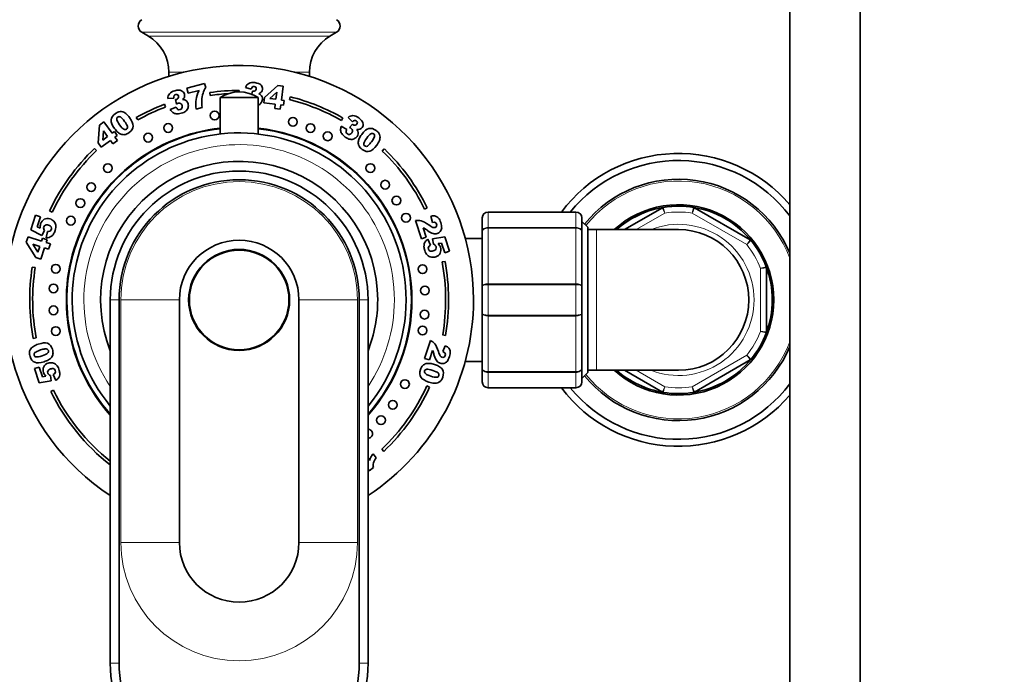
# Model space of a CAD drawing. Units: millimetres. Extents: x 0 to 2462, y 0 to 3732.
# Drawn here: x 1126 to 1294, y 1431 to 1543 of the extents above; entities that cross this region are included whole.
import ezdxf
from ezdxf import colors
from ezdxf.entities.mleader import LeaderData, LeaderLine
from ezdxf.math import Vec2, Vec3

# ---------------------------------------------------------------- set-up
doc = ezdxf.new("R2010")
doc.units = ezdxf.units.MM
doc.layers.add('DV1_Défaut', color=7, linetype='Continuous')
doc.layers.add('Défaut', color=7, linetype='Continuous')

# ---------------------------------------------------------------- blocks, each defined once
blk = doc.blocks.new('_DOT')
at = {"color": 0}
blk.add_line((0, 0), (-1, 0), dxfattribs=at)
at = {"color": 0, "const_width": 0.333}
blk.add_lwpolyline([(-0.1665, 0, 1), (0.1665, 0, 1)], format="xyb", close=True, dxfattribs=at)
blk = doc.blocks.new('SE')
at = {"layer": 'DV1_Défaut', "color": 7, "linetype": 'Continuous', "lineweight": 35}
for p, q in [((1257.86, 1554.16), (1257.86, 1273.89)), ((1269.86, 1273.89), (1269.86, 1554.16)), ((1147.22, 1540.57), (1148.36, 1539.89)), ((1179.36, 1539.89), (1180.49, 1540.57)), ((1151.86, 1533.75), (1151.86, 1533.05)), ((1175.86, 1533.05), (1175.86, 1533.75)), ((1154.93, 1531.05), (1157.97, 1531.83)), ((1157.97, 1531.83), (1158.15, 1531.13)), ((1168.2, 1529.42), (1170.44, 1531.49)), ((1170.44, 1531.49), (1171.37, 1531.37)), ((1171.37, 1531.37), (1171.07, 1529.01)), ((1155.16, 1530.17), (1154.93, 1531.05)), ((1157.01, 1530.65), (1155.16, 1530.17)), ((1158.9, 1529.79), (1158.83, 1530.29)), ((1163.86, 1530.64), (1163.86, 1530.39)), ((1165.91, 1530.86), (1164.93, 1531.17)), ((1166, 1529.99), (1166.11, 1530.53)), ((1170.29, 1530.34), (1169.11, 1529.26)), ((1170.14, 1529.13), (1170.29, 1530.34)), ((1172.46, 1529.08), (1172.58, 1529.56)), ((1151.09, 1528.29), (1151.26, 1527.82)), ((1152.71, 1529.33), (1151.68, 1529.25)), ((1153.15, 1528.32), (1153.01, 1529.08)), ((1160.61, 1529.41), (1167.11, 1529.41)), ((1160.61, 1529.41), (1160.61, 1523.21)), ((1167.11, 1523.21), (1167.11, 1529.41)), ((1168.09, 1528.55), (1168.2, 1529.42)), ((1170.03, 1528.3), (1168.09, 1528.55)), ((1169.11, 1529.26), (1170.14, 1529.13)), ((1169.94, 1527.58), (1170.03, 1528.3)), ((1170.96, 1528.18), (1170.87, 1527.47)), ((1171.44, 1528.12), (1170.96, 1528.18)), ((1171.07, 1529.01), (1171.55, 1528.95)), ((1171.55, 1528.95), (1171.44, 1528.12)), ((1152.1, 1527.38), (1153.1, 1527.79)), ((1157.56, 1527.73), (1156.52, 1527.47)), ((1170.87, 1527.47), (1169.94, 1527.58)), ((1139.79, 1521.68), (1140.01, 1524.71)), ((1140.01, 1524.71), (1140.77, 1525.26)), ((1140.77, 1525.26), (1142.16, 1523.34)), ((1146.55, 1525.6), (1146.3, 1526.04)), ((1181.29, 1524.52), (1182.24, 1524)), ((1181.58, 1525.94), (1181.33, 1525.51)), ((1183.18, 1525.29), (1182.46, 1526.03)), ((1182.68, 1524.31), (1183.18, 1524.9)), ((1140.69, 1523.77), (1140.57, 1522.18)), ((1140.57, 1522.18), (1141.41, 1522.79)), ((1141.41, 1522.79), (1140.69, 1523.77)), ((1142.16, 1523.34), (1142.56, 1523.63)), ((1142.56, 1523.63), (1143.05, 1522.95)), ((1143.05, 1522.95), (1142.65, 1522.67)), ((1140.31, 1520.96), (1139.79, 1521.68)), ((1141.9, 1522.12), (1140.31, 1520.96)), ((1142.32, 1521.53), (1141.9, 1522.12)), ((1143.08, 1522.08), (1142.32, 1521.53)), ((1142.65, 1522.67), (1143.08, 1522.08)), ((1139.16, 1520.74), (1139.51, 1520.38)), ((1188.64, 1520.66), (1188.3, 1520.29)), ((1131.95, 1509.88), (1131.5, 1510.09)), ((1195.52, 1510.38), (1195.97, 1510.6)), ((1206.36, 1509.89), (1221.36, 1509.89)), ((1229.64, 1506.89), (1236.1, 1510.62)), ((1241.61, 1510.62), (1251.1, 1505.15)), ((1128.29, 1506.87), (1129.09, 1509.34)), ((1129.09, 1509.34), (1129.92, 1509.07)), ((1129.92, 1509.07), (1129.37, 1507.39)), ((1194.97, 1505.31), (1193.95, 1508.43)), ((1196.84, 1508.13), (1196.59, 1509.2)), ((1205.36, 1506.56), (1205.36, 1508.89)), ((1222.36, 1508.89), (1222.36, 1506.56)), ((1223.36, 1507.29), (1222.36, 1508.29)), ((1130.19, 1505.89), (1128.29, 1506.87)), ((1129.37, 1507.39), (1129.91, 1507.12)), ((1130.61, 1506.73), (1130.19, 1505.89)), ((1130.91, 1505.5), (1131.13, 1506.59)), ((1195.29, 1507.21), (1195.81, 1505.59)), ((1205.36, 1497.23), (1205.36, 1506.56)), ((1222.36, 1506.56), (1222.36, 1497.23)), ((1223.36, 1507.29), (1223.36, 1482.49)), ((1224.86, 1506.89), (1223.36, 1506.89)), ((1238.86, 1506.89), (1224.86, 1506.89)), ((1127.53, 1504.77), (1127.83, 1505.67)), ((1129.17, 1502.14), (1127.53, 1504.77)), ((1127.83, 1505.67), (1130.13, 1504.93)), ((1128.66, 1504.4), (1129.51, 1503.02)), ((1129.83, 1504.02), (1128.66, 1504.4)), ((1130.13, 1504.93), (1130.28, 1505.4)), ((1130.28, 1505.4), (1131.09, 1505.14)), ((1131.09, 1505.14), (1130.93, 1504.67)), ((1130.93, 1504.67), (1131.63, 1504.44)), ((1131.63, 1504.44), (1131.34, 1503.53)), ((1195.81, 1505.59), (1194.97, 1505.31)), ((1196.07, 1505.23), (1196.52, 1504.21)), ((1196.87, 1505.34), (1198.99, 1505.66)), ((1197.03, 1504.41), (1196.87, 1505.34)), ((1198.42, 1504.6), (1197.83, 1504.5)), ((1198.96, 1502.93), (1198.42, 1504.6)), ((1198.99, 1505.66), (1199.79, 1503.2)), ((1205.36, 1505.39), (1202.45, 1505.39)), ((1129.51, 1503.02), (1129.83, 1504.02)), ((1130.64, 1503.76), (1130.02, 1501.87)), ((1131.34, 1503.53), (1130.64, 1503.76)), ((1199.79, 1503.2), (1198.96, 1502.93)), ((1130.02, 1501.87), (1129.17, 1502.14)), ((1199, 1501.47), (1198.5, 1501.38)), ((1128.55, 1500.49), (1129.04, 1500.41)), ((1253.86, 1500.37), (1253.86, 1489.42)), ((1205.36, 1492.56), (1205.36, 1497.23)), ((1222.36, 1497.23), (1222.36, 1492.56)), ((1141.86, 1494.89), (1141.86, 1432.89)), ((1143.36, 1432.89), (1143.36, 1494.89)), ((1153.66, 1494.89), (1153.66, 1453.49)), ((1174.06, 1453.49), (1174.06, 1494.89)), ((1184.36, 1494.89), (1184.36, 1432.89)), ((1185.86, 1432.89), (1185.86, 1494.89)), ((1205.36, 1483.23), (1205.36, 1492.56)), ((1222.36, 1492.56), (1222.36, 1483.23)), ((1129.21, 1488.41), (1128.72, 1488.32)), ((1195.51, 1484.91), (1196.51, 1487.97)), ((1198.6, 1488.93), (1199.09, 1488.84)), ((1196.87, 1486.23), (1196.35, 1484.64)), ((1198.64, 1486.07), (1199.05, 1487.07)), ((1196.35, 1484.64), (1195.51, 1484.91)), ((1202.45, 1484.39), (1205.36, 1484.39)), ((1251.1, 1484.64), (1241.61, 1479.16)), ((1128.92, 1483.16), (1129.73, 1483.42)), ((1129.71, 1480.73), (1128.92, 1483.16)), ((1129.73, 1483.42), (1130.27, 1481.78)), ((1205.36, 1480.89), (1205.36, 1483.23)), ((1222.36, 1483.23), (1222.36, 1480.89)), ((1222.36, 1481.49), (1223.36, 1482.49)), ((1223.36, 1482.89), (1224.86, 1482.89)), ((1224.86, 1482.89), (1238.86, 1482.89)), ((1236.1, 1479.16), (1229.64, 1482.89)), ((1131.79, 1481.05), (1129.71, 1480.73)), ((1130.27, 1481.78), (1130.85, 1481.87)), ((1131.63, 1481.96), (1131.79, 1481.05)), ((1132.58, 1481.16), (1132.13, 1482.16)), ((1132.16, 1479.48), (1131.71, 1479.26)), ((1196.35, 1480), (1195.9, 1480.21)), ((1221.36, 1479.89), (1206.36, 1479.89)), ((1188.19, 1469.39), (1188.54, 1469.03)), ((1185.86, 1467.88), (1186.13, 1467.5)), ((1186.72, 1468.64), (1187.25, 1467.91)), ((1186.05, 1465.74), (1185.86, 1466)), ((1186.78, 1466.27), (1186.05, 1465.74))]:
    blk.add_line(p, q, dxfattribs=at)
at = {"layer": 'DV1_Défaut', "color": 7, "linetype": 'Continuous', "lineweight": 18}
for p, q in [((1147.22, 1540.57), (1180.49, 1540.57)), ((1148.36, 1539.89), (1179.36, 1539.89)), ((1151.86, 1533.75), (1154.35, 1533.75)), ((1173.36, 1533.75), (1175.86, 1533.75)), ((1206.36, 1509.86), (1206.36, 1509.89)), ((1206.36, 1509.86), (1206.36, 1507.27)), ((1221.36, 1509.86), (1206.36, 1509.86)), ((1221.36, 1509.86), (1221.36, 1509.89)), ((1221.36, 1507.27), (1221.36, 1509.86)), ((1236.52, 1509.71), (1231.64, 1506.89)), ((1250.52, 1504.33), (1241.19, 1509.71)), ((1206.36, 1507.27), (1221.36, 1507.27)), ((1206.36, 1507.14), (1206.36, 1507.27)), ((1206.36, 1507.14), (1206.36, 1497.65)), ((1221.36, 1507.14), (1206.36, 1507.14)), ((1221.36, 1507.14), (1221.36, 1507.27)), ((1221.36, 1497.65), (1221.36, 1507.14)), ((1224.86, 1506.89), (1224.86, 1482.89)), ((1252.86, 1489.51), (1252.86, 1500.28)), ((1206.36, 1497.65), (1221.36, 1497.65)), ((1206.36, 1497.48), (1206.36, 1497.65)), ((1221.36, 1497.48), (1221.36, 1497.65)), ((1206.36, 1497.48), (1206.36, 1492.31)), ((1221.36, 1497.48), (1206.36, 1497.48)), ((1221.36, 1492.31), (1221.36, 1497.48)), ((1143.36, 1494.89), (1141.86, 1494.89)), ((1153.66, 1494.89), (1143.66, 1494.89)), ((1143.66, 1494.89), (1143.66, 1453.49)), ((1174.06, 1494.89), (1184.05, 1494.89)), ((1184.05, 1453.49), (1184.05, 1494.89)), ((1184.36, 1494.89), (1185.86, 1494.89)), ((1206.36, 1492.31), (1221.36, 1492.31)), ((1206.36, 1492.31), (1206.36, 1492.14)), ((1206.36, 1492.14), (1206.36, 1482.65)), ((1221.36, 1492.14), (1206.36, 1492.14)), ((1221.36, 1492.31), (1221.36, 1492.14)), ((1221.36, 1482.65), (1221.36, 1492.14)), ((1241.19, 1480.08), (1250.52, 1485.46)), ((1206.36, 1482.65), (1221.36, 1482.65)), ((1206.36, 1482.51), (1206.36, 1482.65)), ((1206.36, 1482.51), (1206.36, 1479.93)), ((1221.36, 1482.51), (1206.36, 1482.51)), ((1221.36, 1482.51), (1221.36, 1482.65)), ((1221.36, 1479.93), (1221.36, 1482.51)), ((1231.64, 1482.89), (1236.52, 1480.08)), ((1206.36, 1479.93), (1221.36, 1479.93)), ((1206.36, 1479.89), (1206.36, 1479.93)), ((1221.36, 1479.89), (1221.36, 1479.93)), ((1153.66, 1453.49), (1143.66, 1453.49)), ((1174.06, 1453.49), (1184.05, 1453.49)), ((1143.36, 1432.89), (1141.86, 1432.89)), ((1184.36, 1432.89), (1185.86, 1432.89))]:
    blk.add_line(p, q, dxfattribs=at)
at = {"layer": 'DV1_Défaut', "color": 7, "linetype": 'Continuous', "lineweight": 35}
for centre, radius in [((1159.68, 1526.37), 0.75), ((1151.74, 1524.24), 0.75), ((1173.04, 1525.29), 0.75), ((1176.03, 1524.22), 0.75), ((1148.32, 1522.59), 0.75), ((1178.97, 1522.82), 0.75), ((1141.45, 1517.39), 0.75), ((1186.26, 1517.39), 0.75), ((1138.6, 1514.13), 0.75), ((1188.79, 1514.55), 0.75), ((1136.75, 1511.42), 0.75), ((1190.7, 1511.84), 0.75), ((1192.34, 1508.91), 0.75), ((1135.13, 1508.41), 0.75), ((1163.86, 1494.89), 8.62), ((1163.86, 1494.89), 8.5), ((1132.55, 1500.21), 0.75), ((1195.17, 1500.13), 0.75), ((1132.17, 1496.85), 0.75), ((1195.57, 1496.49), 0.75), ((1132.16, 1493.11), 0.75), ((1195.51, 1492.38), 0.75), ((1132.55, 1489.57), 0.75), ((1195.17, 1489.66), 0.75), ((1192.16, 1480.52), 0.75), ((1190.08, 1476.99), 0.75), ((1188.08, 1474.36), 0.75)]:
    blk.add_circle(centre, radius, dxfattribs=at)
for centre, radius, start, end in [((1147.86, 1541.64), 1.25, 120.677, 239.323), ((1179.86, 1541.64), 1.25, 300.677, 59.323), ((1144.71, 1533.75), 7.15, 0, 59.323), ((1183, 1533.75), 7.15, 120.677, 180), ((1163.86, 1494.89), 40, 0, 236.633), ((1163.86, 1494.89), 35.75, 90, 98.0783), ((1163.86, 1494.89), 35.25, 93.0081, 98.0783), ((1163.86, 1524.51), 5.88, 56.4442, 123.5558), ((1163.86, 1494.89), 35.75, 60.2857, 75.8776), ((1163.86, 1494.89), 35.75, 110.9277, 119.4052), ((1163.86, 1494.89), 35.25, 60.2857, 75.8776), ((1163.86, 1494.89), 35.25, 110.9277, 119.4052), ((1163.86, 1494.89), 29.5, 96.3251, 221.7753), ((1163.86, 1494.89), 29.4, 96.3467, 221.5567), ((1163.86, 1494.89), 28.5, 0, 219.4725), ((1163.86, 1494.89), 29.5, 0, 83.6749), ((1163.86, 1494.89), 29.4, 0, 83.6533), ((1163.86, 1494.89), 35.75, 133.6912, 154.8368), ((1163.86, 1494.89), 35.25, 133.6912, 154.8368), ((1163.86, 1494.89), 35.25, 26.0563, 46.1036), ((1163.86, 1494.89), 35.75, 26.0563, 46.1036), ((1238.86, 1494.89), 25, 40.5358, 143.1301), ((1163.86, 1494.89), 23.65, 0, 201.5289), ((1238.86, 1494.89), 23.8, 37.0301, 140.9313), ((1163.86, 1494.89), 22, 0, 180), ((1163.86, 1494.89), 20.5, 0, 180), ((1238.86, 1494.89), 20.6, 22.7309, 141.1084), ((1238.86, 1494.89), 16.25, 0, 132.3995), ((1206.36, 1508.89), 1, 90, 180), ((1221.36, 1508.89), 1, 0, 90), ((1238.86, 1494.89), 16, 39.3065, 131.4096), ((1236.35, 1510.19), 0.5, 99.3065, 120), ((1238.86, 1494.89), 16, 80.6935, 99.3065), ((1241.36, 1510.19), 0.5, 60, 80.6935), ((1238.86, 1494.89), 12, 0, 90), ((1163.86, 1494.89), 10.2, 0, 180), ((1250.85, 1504.71), 0.5, 39.3065, 60), ((1238.86, 1494.89), 16, 20.6935, 39.3065), ((1163.86, 1494.89), 35.25, 350.252, 10.6019), ((1163.86, 1494.89), 35.75, 350.252, 10.6019), ((1163.86, 1494.89), 35.75, 170.998, 190.6019), ((1163.86, 1494.89), 35.25, 170.998, 190.6019), ((1253.36, 1500.37), 0.5, 0, 20.6935), ((1238.86, 1494.89), 16, 0, 20.6935), ((1163.86, 1494.89), 23.65, 338.4711, 0), ((1163.86, 1494.89), 28.5, 320.5275, 0), ((1163.86, 1494.89), 29.4, 318.4433, 0), ((1163.86, 1494.89), 29.5, 318.2247, 0), ((1163.86, 1494.89), 40, 303.367, 0), ((1238.86, 1494.89), 16.25, 227.6005, 0), ((1238.86, 1494.89), 12, 270, 0), ((1238.86, 1494.89), 16, 339.3065, 0), ((1238.86, 1494.89), 16, 320.6935, 339.3065), ((1253.36, 1489.42), 0.5, 339.3065, 0), ((1238.86, 1494.89), 20.6, 218.8916, 337.2691), ((1238.86, 1494.89), 16, 279.3065, 320.6935), ((1250.85, 1485.08), 0.5, 300, 320.6935), ((1238.86, 1494.89), 16, 228.5904, 260.6935), ((1206.36, 1480.89), 1, 180, 270), ((1221.36, 1480.89), 1, 270, 0), ((1163.86, 1494.89), 35.75, 205.932, 232.0201), ((1163.86, 1494.89), 35.25, 205.932, 231.3829), ((1163.86, 1494.89), 35.25, 313.663, 335.3764), ((1163.86, 1494.89), 35.75, 313.663, 335.3764), ((1238.86, 1494.89), 25, 216.8699, 319.4642), ((1238.86, 1494.89), 23.8, 219.0687, 322.9699), ((1236.35, 1479.6), 0.5, 240, 260.6935), ((1238.86, 1494.89), 16, 260.6935, 279.3065), ((1241.36, 1479.6), 0.5, 279.3065, 300), ((1185.9, 1472.04), 0.75, 0, 93.2205), ((1185.9, 1472.04), 0.75, 266.7795, 0), ((1163.86, 1453.49), 10.2, 180, 0), ((1163.86, 1432.89), 22, 180, 0), ((1163.86, 1432.89), 20.5, 180, 0)]:
    blk.add_arc(centre, radius, start, end, dxfattribs=at)
at = {"layer": 'DV1_Défaut', "color": 7, "linetype": 'Continuous', "lineweight": 18}
for centre, radius, start, end in [((1163.86, 1494.89), 26.5, 0, 213.8819), ((1163.86, 1494.89), 20.19, 0, 180), ((1238.86, 1494.89), 20.3, 20.6161, 141.199), ((1206.34, 1508.88), 0.985, 89.0954, 179.0262), ((1221.37, 1508.88), 0.985, 0.9738, 90.9046), ((646.92, 1238.58), 648.96, 24.6958, 24.78446), ((1238.86, 1494.89), 15, 81.0395, 98.9605), ((1372.56, 1476.3), 135.55, 165.3079, 165.7324), ((1238.86, 1494.89), 12.9, 0, 111.5289), ((1155.9, 1601.39), 135.55, 314.2676, 314.6921), ((1238.86, 1494.89), 15, 21.0395, 38.9605), ((1289.61, 1369.81), 135.55, 105.3079, 105.7324), ((1163.86, 1494.89), 26.5, 326.1181, 0), ((1238.86, 1494.89), 12.9, 248.4711, 0), ((1238.86, 1494.89), 15, 321.0395, 338.9605), ((1289.61, 1619.98), 135.55, 254.2676, 254.6921), ((1238.86, 1494.89), 20.3, 218.801, 339.3839), ((1155.9, 1388.4), 135.55, 45.3079, 45.7324), ((1206.34, 1480.91), 0.985, 180.9738, 270.9046), ((1221.37, 1480.91), 0.985, 269.0954, 359.0262), ((646.92, 1751.21), 648.96, 335.21554, 335.3042), ((1238.86, 1494.89), 15, 261.0395, 278.9605), ((1372.56, 1513.48), 135.55, 194.2676, 194.6921), ((1163.86, 1453.49), 20.19, 180, 0)]:
    blk.add_arc(centre, radius, start, end, dxfattribs=at)
at = {"layer": 'DV1_Défaut', "color": 7, "linetype": 'Continuous', "lineweight": 35}
for points in [[(1164.93, 1531.17), (1165.05, 1531.48), (1165.25, 1531.71), (1165.5, 1531.85)], [(1166.12, 1531.24), (1166.04, 1531.18), (1165.97, 1531.05), (1165.91, 1530.86)], [(1151.68, 1529.25), (1151.68, 1529.58), (1151.78, 1529.86), (1151.97, 1530.09)], [(1152.77, 1529.76), (1152.71, 1529.66), (1152.69, 1529.52), (1152.71, 1529.33)], [(1156.51, 1529.1), (1156.58, 1529.56), (1156.75, 1530.08), (1157.01, 1530.65)], [(1157.69, 1530.18), (1157.56, 1529.79), (1157.49, 1529.37), (1157.47, 1528.93)], [(1158.15, 1531.13), (1157.95, 1530.82), (1157.79, 1530.51), (1157.69, 1530.18)], [(1167.2, 1530.08), (1167.34, 1530.02), (1167.45, 1529.97), (1167.52, 1529.91)], [(1167.52, 1529.91), (1167.64, 1529.81), (1167.72, 1529.7), (1167.78, 1529.56)], [(1154.19, 1529.07), (1154.35, 1529.07), (1154.47, 1529.06), (1154.56, 1529.03)], [(1154.56, 1529.03), (1154.7, 1528.98), (1154.82, 1528.91), (1154.92, 1528.8)], [(1156.52, 1527.47), (1156.45, 1528.1), (1156.45, 1528.65), (1156.51, 1529.1)], [(1157.47, 1528.93), (1157.45, 1528.58), (1157.48, 1528.18), (1157.56, 1527.73)], [(1167.57, 1528.47), (1167.45, 1528.31), (1167.29, 1528.18), (1167.11, 1528.1)], [(1143.31, 1526.99), (1143.48, 1527.04), (1143.64, 1527.05), (1143.78, 1527.03)], [(1152.54, 1526.88), (1152.37, 1527), (1152.23, 1527.17), (1152.1, 1527.38)], [(1153.12, 1526.65), (1152.9, 1526.68), (1152.71, 1526.76), (1152.54, 1526.88)], [(1153.1, 1527.79), (1153.2, 1527.59), (1153.3, 1527.46), (1153.41, 1527.4)], [(1182.46, 1526.03), (1182.72, 1526.24), (1183, 1526.35), (1183.29, 1526.35)], [(1142.6, 1524.14), (1142.16, 1524.74), (1141.97, 1525.23), (1142.01, 1525.62)], [(1142.97, 1525.65), (1143.01, 1525.45), (1143.18, 1525.16), (1143.46, 1524.77)], [(1143.46, 1524.77), (1143.75, 1524.37), (1143.98, 1524.12), (1144.16, 1524.03)], [(1181.18, 1523.86), (1181.17, 1524.06), (1181.21, 1524.28), (1181.29, 1524.52)], [(1183.54, 1525.52), (1183.43, 1525.5), (1183.31, 1525.43), (1183.18, 1525.29)], [(1144.33, 1523.1), (1144.11, 1523.07), (1143.88, 1523.09), (1143.66, 1523.18)], [(1181.37, 1523.27), (1181.26, 1523.45), (1181.19, 1523.65), (1181.18, 1523.86)], [(1182.24, 1524), (1182.15, 1523.81), (1182.12, 1523.64), (1182.14, 1523.53)], [(1183.92, 1523.98), (1184.02, 1523.86), (1184.09, 1523.76), (1184.12, 1523.68)], [(1184.12, 1523.68), (1184.18, 1523.54), (1184.2, 1523.39), (1184.18, 1523.25)], [(1184.78, 1523.13), (1185.21, 1523.73), (1185.62, 1524.07), (1186.01, 1524.15)], [(1186.32, 1523.25), (1186.15, 1523.15), (1185.93, 1522.9), (1185.64, 1522.51)], [(1187.71, 1523.34), (1187.8, 1523.19), (1187.87, 1523.04), (1187.89, 1522.9)], [(1184.32, 1521.17), (1184.22, 1521.37), (1184.18, 1521.59), (1184.19, 1521.83)], [(1185.64, 1522.51), (1185.35, 1522.11), (1185.19, 1521.81), (1185.15, 1521.61)], [(1132.21, 1508.32), (1132.39, 1508.13), (1132.51, 1507.9), (1132.55, 1507.65)], [(1193.95, 1508.43), (1194.27, 1508.49), (1194.6, 1508.48), (1194.93, 1508.39)], [(1194.93, 1508.39), (1195.26, 1508.29), (1195.69, 1508.06), (1196.22, 1507.68)], [(1196.59, 1509.2), (1196.89, 1509.26), (1197.15, 1509.26), (1197.35, 1509.2)], [(1197.34, 1508.11), (1197.23, 1508.17), (1197.06, 1508.17), (1196.84, 1508.13)], [(1197.35, 1509.2), (1197.55, 1509.14), (1197.72, 1509.03), (1197.87, 1508.86)], [(1129.91, 1507.12), (1129.89, 1507.26), (1129.89, 1507.38), (1129.9, 1507.51)], [(1130.49, 1507.02), (1130.5, 1506.94), (1130.54, 1506.84), (1130.61, 1506.73)], [(1131.13, 1506.59), (1131.31, 1506.56), (1131.46, 1506.58), (1131.58, 1506.65)], [(1195.59, 1507.04), (1195.51, 1507.09), (1195.41, 1507.15), (1195.29, 1507.21)], [(1196.03, 1506.71), (1195.82, 1506.88), (1195.67, 1506.98), (1195.59, 1507.04)], [(1131.41, 1505.55), (1131.27, 1505.51), (1131.1, 1505.5), (1130.91, 1505.5)], [(1195.69, 1504.89), (1195.78, 1505.01), (1195.91, 1505.12), (1196.07, 1505.23)], [(1197.3, 1504.25), (1197.24, 1504.3), (1197.15, 1504.36), (1197.03, 1504.41)], [(1197.83, 1504.5), (1197.92, 1504.41), (1198, 1504.31), (1198.06, 1504.2)], [(1196.52, 1504.21), (1196.36, 1504.13), (1196.25, 1504.03), (1196.2, 1503.91)], [(1196.67, 1502.18), (1196.41, 1502.23), (1196.18, 1502.35), (1196, 1502.53)], [(1196.51, 1487.97), (1196.8, 1487.84), (1197.05, 1487.64), (1197.26, 1487.38)], [(1128.06, 1485.89), (1128.07, 1486.07), (1128.11, 1486.23), (1128.17, 1486.36)], [(1197.01, 1485.92), (1196.98, 1486), (1196.93, 1486.11), (1196.87, 1486.23)], [(1197.17, 1485.41), (1197.1, 1485.66), (1197.04, 1485.83), (1197.01, 1485.92)], [(1197.26, 1487.38), (1197.47, 1487.11), (1197.68, 1486.68), (1197.88, 1486.07)], [(1199.02, 1485.76), (1198.96, 1485.87), (1198.84, 1485.97), (1198.64, 1486.07)], [(1199.05, 1487.07), (1199.33, 1486.93), (1199.53, 1486.79), (1199.66, 1486.63)], [(1199.66, 1486.63), (1199.78, 1486.47), (1199.86, 1486.27), (1199.88, 1486.05)], [(1130.55, 1484.34), (1129.85, 1484.11), (1129.32, 1484.08), (1128.96, 1484.24)], [(1129.24, 1485.16), (1129.43, 1485.14), (1129.76, 1485.2), (1130.22, 1485.35)], [(1130.22, 1485.35), (1130.69, 1485.5), (1131, 1485.65), (1131.14, 1485.79)], [(1132.08, 1485.66), (1132.04, 1485.44), (1131.95, 1485.24), (1131.8, 1485.05)], [(1131.98, 1484.15), (1132.24, 1484.11), (1132.46, 1483.99), (1132.65, 1483.81)], [(1132.13, 1482.16), (1132.29, 1482.24), (1132.4, 1482.34), (1132.45, 1482.46)], [(1195.21, 1483.69), (1195.37, 1483.85), (1195.57, 1483.96), (1195.8, 1484.02)], [(1196.9, 1482.86), (1196.43, 1483.01), (1196.09, 1483.07), (1195.89, 1483.04)], [(1197.81, 1482.43), (1197.66, 1482.56), (1197.36, 1482.71), (1196.9, 1482.86)], [(1197.23, 1483.87), (1197.93, 1483.64), (1198.37, 1483.36), (1198.57, 1483.01)], [(1130.85, 1481.87), (1130.76, 1481.97), (1130.68, 1482.07), (1130.62, 1482.17)], [(1131.37, 1482.13), (1131.42, 1482.07), (1131.51, 1482.01), (1131.63, 1481.96)], [(1132.95, 1481.49), (1132.86, 1481.38), (1132.74, 1481.27), (1132.58, 1481.16)], [(1198.33, 1481.15), (1198.22, 1481.01), (1198.09, 1480.9), (1197.96, 1480.84)], [(1187.25, 1467.91), (1187.02, 1467.6), (1186.87, 1467.31), (1186.8, 1467.06)], [(1186.8, 1467.06), (1186.73, 1466.8), (1186.73, 1466.54), (1186.78, 1466.27)]]:
    blk.add_open_spline(points, degree=3, dxfattribs=at)
for points, knots in [([(1165.5, 1531.85), (1165.76, 1531.99), (1166.11, 1532.03), (1167.05, 1531.91), (1167.4, 1531.78), (1167.6, 1531.56)], [0, 0, 0, 0, 0.465578, 0.465578, 1, 1, 1, 1]), ([(1166.61, 1530.59), (1166.71, 1530.66), (1166.77, 1530.76), (1166.8, 1531), (1166.78, 1531.1), (1166.66, 1531.26), (1166.57, 1531.3), (1166.32, 1531.33), (1166.21, 1531.31), (1166.12, 1531.24)], [0, 0, 0, 0, 0.255251, 0.255251, 0.501304, 0.501304, 0.747357, 0.747357, 1, 1, 1, 1]), ([(1167.6, 1531.56), (1167.8, 1531.35), (1167.88, 1531.1), (1167.82, 1530.65), (1167.76, 1530.5), (1167.55, 1530.26), (1167.39, 1530.16), (1167.2, 1530.08)], [0, 0, 0, 0, 0.459075, 0.459075, 0.729537, 0.729537, 1, 1, 1, 1]), ([(1151.97, 1530.09), (1152.16, 1530.32), (1152.46, 1530.49), (1153.38, 1530.72), (1153.76, 1530.72), (1154.02, 1530.59)], [0, 0, 0, 0, 0.465578, 0.465578, 1, 1, 1, 1]), ([(1153.46, 1529.32), (1153.53, 1529.43), (1153.55, 1529.55), (1153.49, 1529.78), (1153.43, 1529.86), (1153.26, 1529.96), (1153.16, 1529.97), (1152.91, 1529.91), (1152.82, 1529.85), (1152.77, 1529.76)], [0, 0, 0, 0, 0.255251, 0.255251, 0.501304, 0.501304, 0.747357, 0.747357, 1, 1, 1, 1]), ([(1154.02, 1530.59), (1154.29, 1530.47), (1154.45, 1530.27), (1154.57, 1529.83), (1154.56, 1529.67), (1154.45, 1529.36), (1154.35, 1529.21), (1154.19, 1529.07)], [0, 0, 0, 0, 0.459075, 0.459075, 0.729537, 0.729537, 1, 1, 1, 1]), ([(1166.11, 1530.53), (1166.16, 1530.51), (1166.21, 1530.5), (1166.38, 1530.48), (1166.5, 1530.51), (1166.61, 1530.59)], [0, 0, 0, 0, 0.189873, 0.189873, 1, 1, 1, 1]), ([(1167.78, 1529.56), (1167.83, 1529.42), (1167.85, 1529.27), (1167.8, 1528.86), (1167.71, 1528.66), (1167.57, 1528.47)], [0, 0, 0, 0, 0.444142, 0.444142, 1, 1, 1, 1]), ([(1153.01, 1529.08), (1153.07, 1529.09), (1153.12, 1529.1), (1153.29, 1529.14), (1153.39, 1529.21), (1153.46, 1529.32)], [0, 0, 0, 0, 0.189873, 0.189873, 1, 1, 1, 1]), ([(1153.87, 1528.42), (1153.76, 1528.49), (1153.62, 1528.51), (1153.39, 1528.45), (1153.28, 1528.4), (1153.15, 1528.32)], [0, 0, 0, 0, 0.654545, 0.654545, 1, 1, 1, 1]), ([(1153.41, 1527.4), (1153.51, 1527.34), (1153.63, 1527.33), (1153.91, 1527.4), (1154.01, 1527.48), (1154.14, 1527.73), (1154.15, 1527.88), (1154.07, 1528.23), (1153.99, 1528.35), (1153.87, 1528.42)], [0, 0, 0, 0, 0.240552, 0.240552, 0.492651, 0.492651, 0.74475, 0.74475, 1, 1, 1, 1]), ([(1154.92, 1528.8), (1155.03, 1528.69), (1155.1, 1528.55), (1155.2, 1528.16), (1155.2, 1527.94), (1155.13, 1527.71)], [0, 0, 0, 0, 0.444142, 0.444142, 1, 1, 1, 1]), ([(1142.01, 1525.62), (1142.05, 1526.02), (1142.29, 1526.37), (1142.94, 1526.84), (1143.13, 1526.94), (1143.31, 1526.99)], [0, 0, 0, 0, 0.675378, 0.675378, 1, 1, 1, 1]), ([(1143.59, 1526.11), (1143.42, 1526.2), (1143.26, 1526.19), (1142.98, 1525.99), (1142.93, 1525.84), (1142.97, 1525.65)], [0, 0, 0, 0, 0.492163, 0.492163, 1, 1, 1, 1]), ([(1143.78, 1527.03), (1143.93, 1527.01), (1144.06, 1526.97), (1144.29, 1526.85), (1144.41, 1526.78), (1144.53, 1526.68)], [0, 0, 0, 0, 0.5, 0.5, 1, 1, 1, 1]), ([(1144.53, 1526.68), (1144.76, 1526.49), (1144.96, 1526.26), (1145.56, 1525.44), (1145.77, 1524.96), (1145.76, 1524.55)], [0, 0, 0, 0, 0.308696, 0.308696, 1, 1, 1, 1]), ([(1155.13, 1527.71), (1155.07, 1527.48), (1154.95, 1527.28), (1154.57, 1526.95), (1154.3, 1526.83), (1153.61, 1526.65), (1153.33, 1526.62), (1153.12, 1526.65)], [0, 0, 0, 0, 0.336074, 0.336074, 0.672148, 0.672148, 1, 1, 1, 1]), ([(1183.29, 1526.35), (1183.59, 1526.35), (1183.91, 1526.22), (1184.68, 1525.66), (1184.92, 1525.37), (1184.99, 1525.09)], [0, 0, 0, 0, 0.465578, 0.465578, 1, 1, 1, 1]), ([(1144.79, 1524.29), (1144.81, 1524.4), (1144.78, 1524.53), (1144.65, 1524.84), (1144.51, 1525.06), (1144.01, 1525.76), (1143.77, 1526.01), (1143.59, 1526.11)], [0, 0, 0, 0, 0.288182, 0.288182, 0.576364, 0.576364, 1, 1, 1, 1]), ([(1145.76, 1524.55), (1145.76, 1524.15), (1145.53, 1523.78), (1144.8, 1523.25), (1144.55, 1523.13), (1144.33, 1523.1)], [0, 0, 0, 0, 0.640682, 0.640682, 1, 1, 1, 1]), ([(1183.18, 1524.9), (1183.22, 1524.86), (1183.26, 1524.83), (1183.4, 1524.72), (1183.52, 1524.69), (1183.65, 1524.71)], [0, 0, 0, 0, 0.189873, 0.189873, 1, 1, 1, 1]), ([(1183.65, 1524.71), (1183.78, 1524.73), (1183.88, 1524.78), (1184.02, 1524.98), (1184.05, 1525.08), (1184.02, 1525.27), (1183.96, 1525.36), (1183.76, 1525.5), (1183.65, 1525.53), (1183.54, 1525.52)], [0, 0, 0, 0, 0.255251, 0.255251, 0.501304, 0.501304, 0.747357, 0.747357, 1, 1, 1, 1]), ([(1184.99, 1525.09), (1185.06, 1524.8), (1185.01, 1524.54), (1184.75, 1524.18), (1184.62, 1524.08), (1184.31, 1523.97), (1184.13, 1523.96), (1183.92, 1523.98)], [0, 0, 0, 0, 0.459075, 0.459075, 0.729537, 0.729537, 1, 1, 1, 1]), ([(1143.66, 1523.18), (1143.5, 1523.24), (1143.33, 1523.35), (1142.96, 1523.69), (1142.77, 1523.9), (1142.6, 1524.14)], [0, 0, 0, 0, 0.5, 0.5, 1, 1, 1, 1]), ([(1144.16, 1524.03), (1144.34, 1523.93), (1144.49, 1523.93), (1144.71, 1524.09), (1144.77, 1524.18), (1144.79, 1524.29)], [0, 0, 0, 0, 0.60241, 0.60241, 1, 1, 1, 1]), ([(1183.47, 1522.39), (1183.26, 1522.29), (1183.03, 1522.26), (1182.54, 1522.34), (1182.27, 1522.47), (1181.69, 1522.89), (1181.49, 1523.08), (1181.37, 1523.27)], [0, 0, 0, 0, 0.336074, 0.336074, 0.672148, 0.672148, 1, 1, 1, 1]), ([(1182.14, 1523.53), (1182.16, 1523.4), (1182.23, 1523.3), (1182.45, 1523.14), (1182.58, 1523.11), (1182.86, 1523.17), (1182.98, 1523.25), (1183.19, 1523.54), (1183.24, 1523.68), (1183.22, 1523.82)], [0, 0, 0, 0, 0.240552, 0.240552, 0.492651, 0.492651, 0.74475, 0.74475, 1, 1, 1, 1]), ([(1183.22, 1523.82), (1183.2, 1523.95), (1183.13, 1524.06), (1182.93, 1524.21), (1182.83, 1524.26), (1182.68, 1524.31)], [0, 0, 0, 0, 0.654545, 0.654545, 1, 1, 1, 1]), ([(1184.18, 1523.25), (1184.16, 1523.1), (1184.1, 1522.95), (1183.86, 1522.63), (1183.69, 1522.49), (1183.47, 1522.39)], [0, 0, 0, 0, 0.444142, 0.444142, 1, 1, 1, 1]), ([(1184.19, 1521.83), (1184.2, 1522), (1184.26, 1522.2), (1184.46, 1522.66), (1184.6, 1522.89), (1184.78, 1523.13)], [0, 0, 0, 0, 0.5, 0.5, 1, 1, 1, 1]), ([(1185.6, 1521.1), (1185.71, 1521.11), (1185.82, 1521.18), (1186.08, 1521.4), (1186.25, 1521.6), (1186.75, 1522.3), (1186.92, 1522.6), (1186.95, 1522.79)], [0, 0, 0, 0, 0.288182, 0.288182, 0.576364, 0.576364, 1, 1, 1, 1]), ([(1186.01, 1524.15), (1186.39, 1524.23), (1186.81, 1524.11), (1187.45, 1523.64), (1187.61, 1523.49), (1187.71, 1523.34)], [0, 0, 0, 0, 0.675378, 0.675378, 1, 1, 1, 1]), ([(1186.95, 1522.79), (1186.99, 1522.99), (1186.93, 1523.14), (1186.65, 1523.34), (1186.49, 1523.35), (1186.32, 1523.25)], [0, 0, 0, 0, 0.492163, 0.492163, 1, 1, 1, 1]), ([(1187.89, 1522.9), (1187.91, 1522.75), (1187.92, 1522.62), (1187.88, 1522.36), (1187.84, 1522.22), (1187.79, 1522.08)], [0, 0, 0, 0, 0.5, 0.5, 1, 1, 1, 1]), ([(1186.15, 1520.25), (1185.77, 1520.13), (1185.34, 1520.24), (1184.61, 1520.77), (1184.42, 1520.96), (1184.32, 1521.17)], [0, 0, 0, 0, 0.640682, 0.640682, 1, 1, 1, 1]), ([(1185.15, 1521.61), (1185.12, 1521.42), (1185.16, 1521.27), (1185.39, 1521.11), (1185.49, 1521.08), (1185.6, 1521.1)], [0, 0, 0, 0, 0.60241, 0.60241, 1, 1, 1, 1]), ([(1187.79, 1522.08), (1187.68, 1521.81), (1187.53, 1521.54), (1186.93, 1520.72), (1186.53, 1520.37), (1186.15, 1520.25)], [0, 0, 0, 0, 0.308696, 0.308696, 1, 1, 1, 1]), ([(1129.9, 1507.51), (1129.91, 1507.63), (1129.93, 1507.74), (1130.09, 1508.23), (1130.3, 1508.5), (1130.6, 1508.66)], [0, 0, 0, 0, 0.228571, 0.228571, 1, 1, 1, 1]), ([(1130.79, 1507.67), (1130.65, 1507.61), (1130.56, 1507.5), (1130.47, 1507.24), (1130.47, 1507.13), (1130.49, 1507.02)], [0, 0, 0, 0, 0.613169, 0.613169, 1, 1, 1, 1]), ([(1130.6, 1508.66), (1130.9, 1508.82), (1131.22, 1508.84), (1131.81, 1508.65), (1132.02, 1508.51), (1132.21, 1508.32)], [0, 0, 0, 0, 0.586521, 0.586521, 1, 1, 1, 1]), ([(1131.77, 1507.35), (1131.69, 1507.48), (1131.54, 1507.58), (1131.1, 1507.72), (1130.92, 1507.73), (1130.79, 1507.67)], [0, 0, 0, 0, 0.493947, 0.493947, 1, 1, 1, 1]), ([(1196.22, 1507.68), (1196.55, 1507.45), (1196.78, 1507.31), (1197.07, 1507.22), (1197.2, 1507.21), (1197.42, 1507.28), (1197.5, 1507.36), (1197.61, 1507.58), (1197.61, 1507.7), (1197.53, 1507.96), (1197.45, 1508.05), (1197.34, 1508.11)], [0, 0, 0, 0, 0.18945, 0.18945, 0.378899, 0.378899, 0.583658, 0.583658, 0.788416, 0.788416, 1, 1, 1, 1]), ([(1197.87, 1508.86), (1198.03, 1508.69), (1198.16, 1508.43), (1198.39, 1507.72), (1198.44, 1507.42), (1198.43, 1507.19)], [0, 0, 0, 0, 0.489583, 0.489583, 1, 1, 1, 1]), ([(1132.55, 1507.65), (1132.6, 1507.39), (1132.56, 1507.09), (1132.37, 1506.5), (1132.28, 1506.29), (1132.07, 1505.97), (1131.95, 1505.84), (1131.69, 1505.66), (1131.55, 1505.59), (1131.41, 1505.55)], [0, 0, 0, 0, 0.316306, 0.316306, 0.544204, 0.544204, 0.772102, 0.772102, 1, 1, 1, 1]), ([(1131.58, 1506.65), (1131.69, 1506.71), (1131.77, 1506.81), (1131.86, 1507.08), (1131.85, 1507.22), (1131.77, 1507.35)], [0, 0, 0, 0, 0.470817, 0.470817, 1, 1, 1, 1]), ([(1198.43, 1507.19), (1198.41, 1506.96), (1198.33, 1506.76), (1198.06, 1506.41), (1197.89, 1506.29), (1197.45, 1506.15), (1197.21, 1506.14), (1196.7, 1506.27), (1196.4, 1506.44), (1196.03, 1506.71)], [0, 0, 0, 0, 0.242169, 0.242169, 0.484337, 0.484337, 0.742169, 0.742169, 1, 1, 1, 1]), ([(1196, 1502.53), (1195.81, 1502.71), (1195.66, 1502.97), (1195.46, 1503.56), (1195.42, 1503.78), (1195.4, 1504.17), (1195.42, 1504.34), (1195.52, 1504.64), (1195.6, 1504.78), (1195.69, 1504.89)], [0, 0, 0, 0, 0.316306, 0.316306, 0.544204, 0.544204, 0.772102, 0.772102, 1, 1, 1, 1]), ([(1196.2, 1503.91), (1196.14, 1503.79), (1196.13, 1503.66), (1196.22, 1503.39), (1196.31, 1503.29), (1196.46, 1503.23)], [0, 0, 0, 0, 0.470817, 0.470817, 1, 1, 1, 1]), ([(1196.46, 1503.23), (1196.6, 1503.17), (1196.77, 1503.18), (1197.21, 1503.32), (1197.36, 1503.42), (1197.44, 1503.55)], [0, 0, 0, 0, 0.493947, 0.493947, 1, 1, 1, 1]), ([(1198.17, 1502.86), (1198.02, 1502.55), (1197.77, 1502.34), (1197.18, 1502.15), (1196.93, 1502.14), (1196.67, 1502.18)], [0, 0, 0, 0, 0.586521, 0.586521, 1, 1, 1, 1]), ([(1197.44, 1503.55), (1197.51, 1503.68), (1197.52, 1503.82), (1197.44, 1504.08), (1197.38, 1504.17), (1197.3, 1504.25)], [0, 0, 0, 0, 0.613169, 0.613169, 1, 1, 1, 1]), ([(1198.06, 1504.2), (1198.13, 1504.1), (1198.18, 1503.99), (1198.33, 1503.5), (1198.32, 1503.16), (1198.17, 1502.86)], [0, 0, 0, 0, 0.228571, 0.228571, 1, 1, 1, 1]), ([(1128.74, 1486.96), (1128.99, 1487.12), (1129.26, 1487.24), (1130.23, 1487.56), (1130.75, 1487.6), (1131.14, 1487.48)], [0, 0, 0, 0, 0.308696, 0.308696, 1, 1, 1, 1]), ([(1128.96, 1484.24), (1128.6, 1484.4), (1128.34, 1484.74), (1128.09, 1485.5), (1128.05, 1485.71), (1128.06, 1485.89)], [0, 0, 0, 0, 0.675378, 0.675378, 1, 1, 1, 1]), ([(1128.17, 1486.36), (1128.24, 1486.49), (1128.32, 1486.6), (1128.49, 1486.79), (1128.61, 1486.88), (1128.74, 1486.96)], [0, 0, 0, 0, 0.5, 0.5, 1, 1, 1, 1]), ([(1128.99, 1485.89), (1128.85, 1485.76), (1128.81, 1485.6), (1128.91, 1485.27), (1129.04, 1485.18), (1129.24, 1485.16)], [0, 0, 0, 0, 0.492163, 0.492163, 1, 1, 1, 1]), ([(1131.09, 1486.47), (1130.99, 1486.52), (1130.86, 1486.54), (1130.52, 1486.51), (1130.27, 1486.45), (1129.45, 1486.18), (1129.13, 1486.03), (1128.99, 1485.89)], [0, 0, 0, 0, 0.288182, 0.288182, 0.576364, 0.576364, 1, 1, 1, 1]), ([(1131.14, 1485.79), (1131.29, 1485.93), (1131.34, 1486.07), (1131.25, 1486.34), (1131.18, 1486.41), (1131.09, 1486.47)], [0, 0, 0, 0, 0.60241, 0.60241, 1, 1, 1, 1]), ([(1131.14, 1487.48), (1131.52, 1487.35), (1131.8, 1487.01), (1132.08, 1486.15), (1132.11, 1485.89), (1132.08, 1485.66)], [0, 0, 0, 0, 0.640682, 0.640682, 1, 1, 1, 1]), ([(1197.88, 1486.07), (1198.01, 1485.7), (1198.11, 1485.45), (1198.29, 1485.21), (1198.38, 1485.13), (1198.6, 1485.06), (1198.71, 1485.07), (1198.92, 1485.18), (1199, 1485.27), (1199.08, 1485.53), (1199.07, 1485.65), (1199.02, 1485.76)], [0, 0, 0, 0, 0.18945, 0.18945, 0.378899, 0.378899, 0.583658, 0.583658, 0.788416, 0.788416, 1, 1, 1, 1]), ([(1199.88, 1486.05), (1199.9, 1485.83), (1199.86, 1485.55), (1199.63, 1484.84), (1199.5, 1484.57), (1199.35, 1484.4)], [0, 0, 0, 0, 0.489583, 0.489583, 1, 1, 1, 1]), ([(1130.51, 1483.49), (1130.66, 1483.79), (1130.9, 1484), (1131.48, 1484.18), (1131.73, 1484.2), (1131.98, 1484.15)], [0, 0, 0, 0, 0.586521, 0.586521, 1, 1, 1, 1]), ([(1131.8, 1485.05), (1131.69, 1484.92), (1131.53, 1484.79), (1131.09, 1484.54), (1130.84, 1484.43), (1130.55, 1484.34)], [0, 0, 0, 0, 0.5, 0.5, 1, 1, 1, 1]), ([(1199.35, 1484.4), (1199.2, 1484.23), (1199.03, 1484.11), (1198.61, 1483.99), (1198.4, 1484), (1197.97, 1484.14), (1197.78, 1484.27), (1197.45, 1484.67), (1197.31, 1484.98), (1197.17, 1485.41)], [0, 0, 0, 0, 0.242169, 0.242169, 0.484337, 0.484337, 0.742169, 0.742169, 1, 1, 1, 1]), ([(1130.62, 1482.17), (1130.55, 1482.27), (1130.51, 1482.38), (1130.35, 1482.85), (1130.36, 1483.19), (1130.51, 1483.49)], [0, 0, 0, 0, 0.228571, 0.228571, 1, 1, 1, 1]), ([(1131.23, 1482.81), (1131.16, 1482.69), (1131.15, 1482.54), (1131.23, 1482.29), (1131.29, 1482.2), (1131.37, 1482.13)], [0, 0, 0, 0, 0.613169, 0.613169, 1, 1, 1, 1]), ([(1132.2, 1483.13), (1132.06, 1483.18), (1131.88, 1483.18), (1131.45, 1483.04), (1131.31, 1482.94), (1131.23, 1482.81)], [0, 0, 0, 0, 0.493947, 0.493947, 1, 1, 1, 1]), ([(1132.45, 1482.46), (1132.51, 1482.58), (1132.52, 1482.7), (1132.43, 1482.97), (1132.34, 1483.07), (1132.2, 1483.13)], [0, 0, 0, 0, 0.470817, 0.470817, 1, 1, 1, 1]), ([(1132.65, 1483.81), (1132.84, 1483.63), (1132.98, 1483.38), (1133.17, 1482.8), (1133.22, 1482.58), (1133.24, 1482.2), (1133.22, 1482.04), (1133.11, 1481.73), (1133.04, 1481.6), (1132.95, 1481.49)], [0, 0, 0, 0, 0.316306, 0.316306, 0.544204, 0.544204, 0.772102, 0.772102, 1, 1, 1, 1]), ([(1194.91, 1481.67), (1194.67, 1482), (1194.64, 1482.44), (1194.92, 1483.3), (1195.05, 1483.54), (1195.21, 1483.69)], [0, 0, 0, 0, 0.640682, 0.640682, 1, 1, 1, 1]), ([(1195.89, 1483.04), (1195.7, 1483.02), (1195.57, 1482.93), (1195.49, 1482.66), (1195.49, 1482.56), (1195.54, 1482.46)], [0, 0, 0, 0, 0.60241, 0.60241, 1, 1, 1, 1]), ([(1195.54, 1482.46), (1195.59, 1482.36), (1195.69, 1482.27), (1195.98, 1482.09), (1196.22, 1482), (1197.04, 1481.73), (1197.38, 1481.66), (1197.58, 1481.69)], [0, 0, 0, 0, 0.288182, 0.288182, 0.576364, 0.576364, 1, 1, 1, 1]), ([(1195.8, 1484.02), (1195.97, 1484.07), (1196.17, 1484.07), (1196.67, 1484.02), (1196.94, 1483.96), (1197.23, 1483.87)], [0, 0, 0, 0, 0.5, 0.5, 1, 1, 1, 1]), ([(1198.57, 1483.01), (1198.77, 1482.67), (1198.79, 1482.24), (1198.54, 1481.48), (1198.44, 1481.29), (1198.33, 1481.15)], [0, 0, 0, 0, 0.675378, 0.675378, 1, 1, 1, 1]), ([(1197.15, 1480.68), (1196.86, 1480.7), (1196.56, 1480.76), (1195.6, 1481.08), (1195.14, 1481.35), (1194.91, 1481.67)], [0, 0, 0, 0, 0.308696, 0.308696, 1, 1, 1, 1]), ([(1197.96, 1480.84), (1197.83, 1480.77), (1197.7, 1480.72), (1197.45, 1480.68), (1197.31, 1480.67), (1197.15, 1480.68)], [0, 0, 0, 0, 0.5, 0.5, 1, 1, 1, 1]), ([(1197.58, 1481.69), (1197.77, 1481.72), (1197.9, 1481.82), (1198, 1482.15), (1197.96, 1482.3), (1197.81, 1482.43)], [0, 0, 0, 0, 0.492163, 0.492163, 1, 1, 1, 1]), ([(1186.13, 1467.5), (1186.19, 1467.72), (1186.27, 1467.91), (1186.44, 1468.24), (1186.56, 1468.43), (1186.72, 1468.64)], [0, 0, 0, 0, 0.5, 0.5, 1, 1, 1, 1])]:
    blk.add_open_spline(points, degree=3, knots=knots, dxfattribs=at)
at = {"layer": 'DV1_Défaut', "color": 7, "linetype": 'Continuous', "lineweight": 18}
for points in [[(1236.27, 1510.68), (1236.27, 1510.68), (1236.28, 1510.66), (1236.3, 1510.56), (1236.32, 1510.49), (1236.37, 1510.31), (1236.39, 1510.2), (1236.45, 1509.97), (1236.49, 1509.84), (1236.52, 1509.71)], [(1241.61, 1510.62), (1241.61, 1510.62), (1241.6, 1510.6), (1241.56, 1510.51), (1241.53, 1510.44), (1241.45, 1510.27), (1241.4, 1510.17), (1241.3, 1509.95), (1241.25, 1509.83), (1241.19, 1509.71)], [(1205.36, 1506.56), (1205.36, 1506.65), (1205.38, 1506.75), (1205.48, 1506.92), (1205.56, 1507), (1205.74, 1507.13), (1205.85, 1507.18), (1206.09, 1507.26), (1206.22, 1507.27), (1206.36, 1507.27)], [(1206.36, 1507.14), (1206.22, 1507.14), (1206.09, 1507.12), (1205.85, 1507.06), (1205.74, 1507.02), (1205.56, 1506.91), (1205.48, 1506.85), (1205.38, 1506.71), (1205.36, 1506.63), (1205.36, 1506.56)], [(1221.36, 1507.27), (1221.49, 1507.27), (1221.62, 1507.26), (1221.86, 1507.18), (1221.97, 1507.13), (1222.16, 1507), (1222.23, 1506.92), (1222.33, 1506.75), (1222.36, 1506.65), (1222.36, 1506.56)], [(1222.36, 1506.56), (1222.36, 1506.63), (1222.33, 1506.71), (1222.23, 1506.85), (1222.16, 1506.91), (1221.97, 1507.02), (1221.86, 1507.06), (1221.62, 1507.12), (1221.49, 1507.14), (1221.36, 1507.14)], [(1250.52, 1504.33), (1250.6, 1504.43), (1250.67, 1504.54), (1250.81, 1504.74), (1250.88, 1504.83), (1250.98, 1504.98), (1251.03, 1505.04), (1251.08, 1505.12), (1251.1, 1505.15), (1251.1, 1505.15)], [(1253.86, 1500.37), (1253.86, 1500.37), (1253.83, 1500.37), (1253.73, 1500.36), (1253.65, 1500.35), (1253.47, 1500.34), (1253.36, 1500.33), (1253.12, 1500.3), (1252.99, 1500.29), (1252.86, 1500.28)], [(1205.36, 1497.23), (1205.36, 1497.28), (1205.38, 1497.34), (1205.48, 1497.44), (1205.56, 1497.49), (1205.74, 1497.57), (1205.85, 1497.6), (1206.09, 1497.64), (1206.22, 1497.65), (1206.36, 1497.65)], [(1221.36, 1497.65), (1221.49, 1497.65), (1221.62, 1497.64), (1221.86, 1497.6), (1221.97, 1497.57), (1222.16, 1497.49), (1222.23, 1497.44), (1222.33, 1497.34), (1222.36, 1497.28), (1222.36, 1497.23)], [(1206.36, 1497.48), (1206.22, 1497.48), (1206.09, 1497.47), (1205.85, 1497.45), (1205.74, 1497.43), (1205.56, 1497.38), (1205.48, 1497.36), (1205.38, 1497.3), (1205.36, 1497.26), (1205.36, 1497.23)], [(1222.36, 1497.23), (1222.36, 1497.26), (1222.33, 1497.3), (1222.23, 1497.36), (1222.16, 1497.38), (1221.97, 1497.43), (1221.86, 1497.45), (1221.62, 1497.47), (1221.49, 1497.48), (1221.36, 1497.48)], [(1206.36, 1492.14), (1206.22, 1492.14), (1206.09, 1492.15), (1205.85, 1492.19), (1205.74, 1492.22), (1205.56, 1492.3), (1205.48, 1492.35), (1205.38, 1492.45), (1205.36, 1492.5), (1205.36, 1492.56)], [(1205.36, 1492.56), (1205.36, 1492.53), (1205.38, 1492.49), (1205.48, 1492.43), (1205.56, 1492.4), (1205.74, 1492.36), (1205.85, 1492.34), (1206.09, 1492.31), (1206.22, 1492.31), (1206.36, 1492.31)], [(1222.36, 1492.56), (1222.36, 1492.5), (1222.33, 1492.45), (1222.23, 1492.35), (1222.16, 1492.3), (1221.97, 1492.22), (1221.86, 1492.19), (1221.62, 1492.15), (1221.49, 1492.14), (1221.36, 1492.14)], [(1221.36, 1492.31), (1221.49, 1492.31), (1221.62, 1492.31), (1221.86, 1492.34), (1221.97, 1492.36), (1222.16, 1492.4), (1222.23, 1492.43), (1222.33, 1492.49), (1222.36, 1492.53), (1222.36, 1492.56)], [(1252.86, 1489.51), (1252.99, 1489.5), (1253.12, 1489.48), (1253.36, 1489.46), (1253.47, 1489.45), (1253.65, 1489.43), (1253.73, 1489.43), (1253.83, 1489.42), (1253.86, 1489.42), (1253.86, 1489.42)], [(1251.1, 1484.64), (1251.1, 1484.64), (1251.08, 1484.66), (1251.03, 1484.75), (1250.98, 1484.81), (1250.88, 1484.96), (1250.81, 1485.05), (1250.67, 1485.25), (1250.6, 1485.36), (1250.52, 1485.46)], [(1206.36, 1482.51), (1206.22, 1482.51), (1206.09, 1482.53), (1205.85, 1482.6), (1205.74, 1482.66), (1205.56, 1482.79), (1205.48, 1482.87), (1205.38, 1483.04), (1205.36, 1483.14), (1205.36, 1483.23)], [(1205.36, 1483.23), (1205.36, 1483.15), (1205.38, 1483.08), (1205.48, 1482.94), (1205.56, 1482.87), (1205.74, 1482.77), (1205.85, 1482.72), (1206.09, 1482.67), (1206.22, 1482.65), (1206.36, 1482.65)], [(1222.36, 1483.23), (1222.36, 1483.14), (1222.33, 1483.04), (1222.23, 1482.87), (1222.16, 1482.79), (1221.97, 1482.66), (1221.86, 1482.6), (1221.62, 1482.53), (1221.49, 1482.51), (1221.36, 1482.51)], [(1221.36, 1482.65), (1221.49, 1482.65), (1221.62, 1482.67), (1221.86, 1482.72), (1221.97, 1482.77), (1222.16, 1482.87), (1222.23, 1482.94), (1222.33, 1483.08), (1222.36, 1483.15), (1222.36, 1483.23)], [(1236.52, 1480.08), (1236.49, 1479.95), (1236.45, 1479.82), (1236.39, 1479.59), (1236.37, 1479.48), (1236.32, 1479.3), (1236.3, 1479.23), (1236.28, 1479.13), (1236.27, 1479.1), (1236.27, 1479.1)], [(1241.19, 1480.08), (1241.25, 1479.96), (1241.3, 1479.84), (1241.4, 1479.62), (1241.45, 1479.52), (1241.53, 1479.35), (1241.56, 1479.28), (1241.6, 1479.19), (1241.61, 1479.16), (1241.61, 1479.16)]]:
    blk.add_open_spline(points, degree=3, knots=[0, 0, 0, 0, 0.25, 0.25, 0.5, 0.5, 0.75, 0.75, 1, 1, 1, 1], dxfattribs=at)

msp = doc.modelspace()

# ---------------------------------------------------------------- block references
at = {"layer": 'Défaut'}
msp.add_blockref('SE', (0, 0), dxfattribs=at)

# ---------------------------------------------------------------- leaders
at = {"layer": 'Défaut', "color": 7, "linetype": 'Continuous', "lineweight": 18}
ml = msp.add_multileader_mtext('Standard', dxfattribs=at)
ml.set_content('{\\pxsm0.9;\\fSolid Edge ISO|b1||i0||c0|p34;\\W1.;05/11/2020\\P}', color=256)
ml.set_leader_properties()
ml.set_arrow_properties(name='DOT')
ml.build(insert=Vec2(0, 0))
ml.multileader.update_dxf_attribs({"leader_type": 0, "dogleg_length": 0, "arrow_head_size": 12})
ctx = ml.context
ctx.base_point, ctx.char_height, ctx.arrow_head_size, ctx.landing_gap_size = Vec3(2374.37, 3724.98), 12, 12, 4.2
notes = []
notes.append((ctx, [(0, (0, 0, 0), (0, 0), (1, 0), 1, [])]))
ctx.mtext.insert = Vec3(2376.37, 3731.1)
for ctx, leaders in notes:
    for number, flags, end, landing, length, lines in leaders:
        leader = LeaderData()
        leader.index, (leader.has_last_leader_line, leader.has_dogleg_vector, leader.attachment_direction) = number, flags
        leader.last_leader_point, leader.dogleg_vector, leader.dogleg_length = Vec3(end), Vec3(landing), length
        for number, points, colour, breaks in lines:
            line = LeaderLine()
            line.index, line.vertices, line.color, line.breaks = number, Vec3.list(points), colors.encode_raw_color(colour), breaks
            leader.lines.append(line)
        ctx.leaders.append(leader)

doc.saveas('drawing.dxf')
